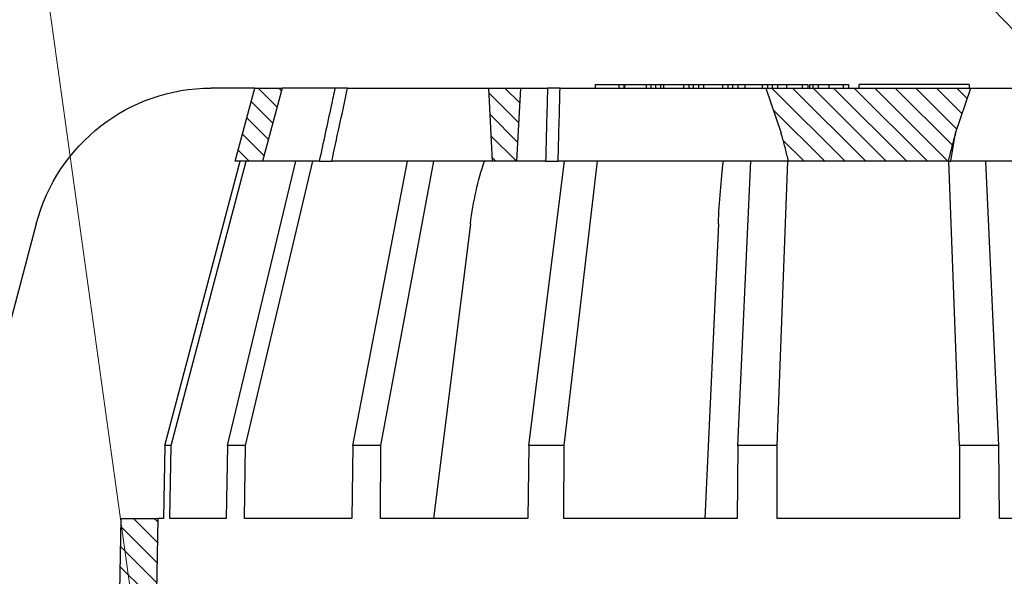
# Model space of a CAD drawing. Units: millimetres. Extents: x 20 to 4220, y -2870 to 3070.
# Drawn here: x 1946 to 1999, y 704 to 734 of the extents above; entities that cross this region are included whole.
import ezdxf

# ---------------------------------------------------------------- set-up
doc = ezdxf.new("R2010")
doc.units = ezdxf.units.MM
doc.layers.get('0').update_dxf_attribs({"lineweight": 15})
doc.layers.add('ARTICLE_NUMBER', color=7, linetype='Continuous')
doc.layers.add('OBJEKT', color=7, linetype='Continuous')
pattern_1 = [(45, (-161.2392, 1087.7273), (-0.561266, 0.561266), [])]

# ---------------------------------------------------------------- blocks, each defined once
blk = doc.blocks.new('A$C8a512efa')
at = {"linetype": 'Continuous', "lineweight": 0}
h = blk.add_hatch(dxfattribs=at)
h.set_pattern_fill('ANSI31', scale=0.25, style=0)
h.set_pattern_definition(pattern_1)
edge = h.paths.add_edge_path(flags=0)
edge.add_line((142.67, 1608.021), (143.494, 1610.481))
edge.add_line((143.494, 1610.481), (132.307, 1610.481))
edge.add_line((132.307, 1610.481), (133.131, 1608.021))
edge.add_spline(control_points=[(133.131, 1608.021), (133.291, 1607.546), (133.404, 1607.057), (133.52, 1606.569), (133.527, 1606.54), (133.534, 1606.51), (133.541, 1606.481)], knot_values=[0, 0, 0, 0, 0.001503, 0.001503, 0.001503, 0.001594, 0.001594, 0.001594, 0.001594], weights=[1, 1, 1, 1, 1, 1, 1], degree=3, periodic=0)
edge.add_line((133.541, 1606.481), (142.261, 1606.481))
edge.add_spline(control_points=[(142.261, 1606.481), (142.369, 1606.939), (142.479, 1607.398), (142.616, 1607.849), (142.633, 1607.907), (142.651, 1607.964), (142.67, 1608.021)], knot_values=[0.000087, 0.000087, 0.000087, 0.000087, 0.0015, 0.0015, 0.0015, 0.001681, 0.001681, 0.001681, 0.001681], weights=[1, 1, 1, 1, 1, 1, 1], degree=3, periodic=0)
h = blk.add_hatch(dxfattribs=at)
h.set_pattern_fill('ANSI31', scale=0.25, style=0)
h.set_pattern_definition(pattern_1)
h.paths.add_polyline_path([(158.441, 1606.481), (158.651, 1610.481), (156.901, 1610.481), (157.11, 1606.481)], flags=0)
h = blk.add_hatch(dxfattribs=at)
h.set_pattern_fill('ANSI31', scale=0.25, style=0)
h.set_pattern_definition(pattern_1)
h.paths.add_polyline_path([(172.485, 1606.481), (171.414, 1610.481), (169.914, 1610.481), (170.985, 1606.481)], flags=0)
h = blk.add_hatch(dxfattribs=at)
h.set_pattern_fill('ANSI31', scale=0.25, style=0)
h.set_pattern_definition(pattern_1)
h.paths.add_polyline_path([(178.782, 1582.981), (178.712, 1586.981), (176.712, 1586.981), (176.782, 1582.981)], flags=0)
at = {"color": 7, "linetype": 'Continuous', "lineweight": 30}
for p, q in [((132.401, 1610.681), (132.401, 1610.481)), ((132.401, 1610.681), (138.364, 1610.681)), ((138.364, 1610.681), (138.401, 1610.681)), ((138.401, 1610.481), (138.401, 1610.681)), ((138.98, 1610.681), (138.98, 1610.481)), ((139.283, 1610.681), (138.98, 1610.681)), ((139.283, 1610.681), (139.283, 1610.481)), ((140.06, 1610.681), (139.283, 1610.681)), ((140.06, 1610.681), (140.06, 1610.481)), ((140.635, 1610.681), (140.06, 1610.681)), ((140.635, 1610.681), (140.635, 1610.481)), ((140.939, 1610.681), (140.635, 1610.681)), ((140.939, 1610.681), (140.939, 1610.481)), ((141.122, 1610.681), (140.939, 1610.681)), ((141.122, 1610.681), (141.122, 1610.481)), ((141.205, 1610.681), (141.205, 1610.481)), ((141.508, 1610.681), (141.205, 1610.681)), ((141.508, 1610.681), (141.508, 1610.481)), ((142.378, 1610.681), (141.508, 1610.681)), ((142.378, 1610.681), (142.378, 1610.481)), ((142.858, 1610.681), (142.378, 1610.681)), ((142.858, 1610.681), (142.858, 1610.481)), ((143.161, 1610.681), (142.858, 1610.681)), ((143.161, 1610.681), (143.161, 1610.481)), ((143.408, 1610.681), (143.161, 1610.681)), ((143.408, 1610.681), (143.408, 1610.481)), ((143.704, 1610.681), (143.408, 1610.681)), ((143.704, 1610.681), (143.704, 1610.481)), ((144.654, 1610.681), (143.704, 1610.681)), ((144.654, 1610.681), (144.654, 1610.481)), ((145.024, 1610.681), (144.654, 1610.681)), ((145.024, 1610.681), (145.024, 1610.481)), ((145.32, 1610.681), (145.024, 1610.681)), ((145.32, 1610.681), (145.32, 1610.481)), ((145.579, 1610.681), (145.32, 1610.681)), ((145.579, 1610.681), (145.579, 1610.481)), ((145.871, 1610.681), (145.579, 1610.681)), ((145.871, 1610.681), (145.871, 1610.481)), ((146.906, 1610.681), (145.871, 1610.681)), ((146.906, 1610.681), (146.906, 1610.481)), ((147.174, 1610.681), (146.906, 1610.681)), ((147.174, 1610.681), (147.174, 1610.481)), ((147.467, 1610.681), (147.174, 1610.681)), ((147.467, 1610.681), (147.467, 1610.481)), ((147.705, 1610.681), (147.467, 1610.681)), ((147.705, 1610.681), (147.705, 1610.481)), ((147.988, 1610.681), (147.705, 1610.681)), ((147.988, 1610.681), (147.988, 1610.481)), ((149.089, 1610.681), (147.988, 1610.681)), ((149.089, 1610.681), (149.089, 1610.481)), ((149.247, 1610.681), (149.089, 1610.681)), ((149.247, 1610.681), (149.247, 1610.481)), ((149.53, 1610.681), (149.247, 1610.681)), ((149.53, 1610.681), (149.53, 1610.481)), ((149.771, 1610.681), (149.53, 1610.681)), ((149.771, 1610.681), (149.771, 1610.481)), ((150.044, 1610.681), (149.771, 1610.681)), ((150.044, 1610.681), (150.044, 1610.481)), ((151.212, 1610.681), (150.044, 1610.681)), ((151.212, 1610.681), (151.212, 1610.481)), ((151.259, 1610.681), (151.212, 1610.681)), ((151.259, 1610.681), (151.259, 1610.481)), ((151.532, 1610.681), (151.259, 1610.681)), ((151.532, 1610.681), (151.532, 1610.481)), ((152.817, 1610.681), (151.532, 1610.681)), ((152.817, 1610.681), (152.817, 1610.481)), ((132.307, 1610.481), (119.542, 1610.481)), ((133.131, 1608.021), (132.307, 1610.481)), ((143.494, 1610.481), (132.307, 1610.481)), ((143.494, 1610.481), (142.67, 1608.021)), ((154.737, 1610.481), (143.494, 1610.481)), ((156.901, 1610.481), (155.424, 1610.481)), ((156.901, 1610.481), (157.11, 1606.481)), ((158.651, 1610.481), (156.901, 1610.481)), ((158.651, 1610.481), (158.441, 1606.481)), ((166.34, 1610.481), (158.651, 1610.481)), ((167.029, 1610.481), (169.914, 1610.481)), ((169.914, 1610.481), (170.985, 1606.481)), ((171.414, 1610.481), (169.914, 1610.481)), ((172.485, 1606.481), (171.414, 1610.481)), ((171.414, 1610.481), (173.804, 1610.481)), ((133.386, 1606.481), (133.131, 1608.021)), ((119.353, 1606.481), (133.386, 1606.481)), ((130.771, 1590.965), (131.488, 1606.481)), ((132.914, 1590.965), (133.498, 1606.481)), ((133.541, 1606.481), (133.386, 1606.481)), ((133.541, 1606.481), (142.261, 1606.481)), ((142.261, 1606.481), (154.842, 1606.481)), ((142.887, 1590.965), (142.304, 1606.481)), ((145.031, 1590.965), (144.314, 1606.481)), ((154.516, 1590.965), (152.689, 1606.481)), ((156.449, 1590.965), (154.502, 1606.481)), ((155.526, 1606.481), (157.11, 1606.481)), ((157.11, 1606.481), (158.441, 1606.481)), ((158.441, 1606.481), (167.208, 1606.481)), ((164.518, 1590.965), (161.626, 1606.481)), ((166.052, 1590.965), (163.065, 1606.481)), ((167.895, 1606.481), (170.985, 1606.481)), ((171.914, 1590.965), (168.241, 1606.481)), ((172.899, 1590.965), (169.164, 1606.481)), ((170.985, 1606.481), (172.485, 1606.481)), ((175.981, 1590.965), (171.886, 1606.481)), ((176.321, 1590.965), (172.204, 1606.481)), ((146.093, 1603.069), (146.837, 1586.981)), ((159.637, 1603.069), (161.656, 1586.981)), ((183.349, 1603.069), (193.116, 1566.26)), ((130.743, 1586.981), (130.771, 1590.965)), ((130.771, 1590.965), (132.914, 1590.965)), ((132.914, 1590.965), (132.921, 1586.981)), ((142.881, 1586.981), (142.887, 1590.965)), ((142.887, 1590.965), (145.031, 1590.965)), ((145.031, 1590.965), (145.059, 1586.981)), ((154.531, 1586.981), (154.516, 1590.965)), ((154.516, 1590.965), (156.449, 1590.965)), ((156.449, 1590.965), (156.496, 1586.981)), ((164.554, 1586.981), (164.518, 1590.965)), ((164.518, 1590.965), (166.052, 1590.965)), ((166.052, 1590.965), (166.113, 1586.981)), ((171.968, 1586.981), (171.914, 1590.965)), ((171.914, 1590.965), (172.899, 1590.965)), ((172.899, 1590.965), (172.969, 1586.981)), ((176.047, 1586.981), (175.981, 1590.965)), ((175.981, 1590.965), (176.321, 1590.965)), ((176.321, 1590.965), (176.392, 1586.981)), ((121.27, 1586.981), (130.743, 1586.981)), ((132.921, 1586.981), (142.881, 1586.981)), ((145.059, 1586.981), (154.531, 1586.981)), ((156.496, 1586.981), (164.554, 1586.981)), ((166.113, 1586.981), (171.968, 1586.981)), ((172.969, 1586.981), (176.047, 1586.981)), ((176.392, 1586.981), (176.712, 1586.981)), ((176.712, 1586.981), (176.782, 1582.981)), ((178.712, 1586.981), (176.712, 1586.981)), ((178.782, 1582.981), (178.712, 1586.981))]:
    blk.add_line(p, q, dxfattribs=at)
for centre, major_axis, ratio, start_param, end_param in [((173.811, 1600.481), (-0.279, 9.996), 0.98767, 4.946668, 6.255665), ((144.593, 1600.481), (-0.044, 10), 0.156431, 4.973497, 5.355199), ((155.262, 1600.481), (-0.049, 10), 0.453982, 4.971965, 5.353667)]:
    blk.add_ellipse(centre, major_axis=major_axis, ratio=ratio, start_param=start_param, end_param=end_param, dxfattribs=at)
for points, knots in [([(154.842, 1606.481), (154.825, 1607.138), (154.79, 1608.471), (154.755, 1609.805), (154.737, 1610.481)], [0, 0, 0, 0, 0.492827, 1, 1, 1, 1]), ([(154.737, 1610.481), (154.762, 1610.481), (154.814, 1610.481), (154.897, 1610.481), (154.981, 1610.481), (155.065, 1610.481), (155.146, 1610.481), (155.222, 1610.481), (155.29, 1610.481), (155.365, 1610.481), (155.401, 1610.481), (155.424, 1610.481)], [0, 0, 0, 0, 0.102667, 0.205333, 0.30801, 0.410686, 0.513184, 0.615683, 0.718088, 0.820495, 1, 1, 1, 1]), ([(155.424, 1610.481), (155.441, 1609.805), (155.476, 1608.471), (155.51, 1607.138), (155.526, 1606.481)], [0, 0, 0, 0, 0.507173, 1, 1, 1, 1]), ([(167.208, 1606.481), (167.073, 1607.104), (166.784, 1608.437), (166.494, 1609.77), (166.34, 1610.481)], [0, 0, 0, 0, 0.467021, 1, 1, 1, 1]), ([(166.34, 1610.481), (166.367, 1610.481), (166.421, 1610.481), (166.508, 1610.481), (166.597, 1610.481), (166.685, 1610.481), (166.769, 1610.481), (166.846, 1610.481), (166.914, 1610.481), (166.979, 1610.481), (167.01, 1610.481), (167.029, 1610.481)], [0, 0, 0, 0, 0.109567, 0.219121, 0.328815, 0.438489, 0.545512, 0.652516, 0.755713, 0.858904, 1, 1, 1, 1]), ([(167.029, 1610.481), (167.098, 1610.159), (167.387, 1608.826), (167.676, 1607.493), (167.895, 1606.481)], [0, 0, 0, 0, 0.241022, 1, 1, 1, 1]), ([(133.131, 1608.021), (133.169, 1607.902), (133.244, 1607.663), (133.371, 1607.178), (133.469, 1606.784), (133.534, 1606.51), (133.541, 1606.481)], [0, 0, 0, 0, 0.235417, 0.470906, 0.942846, 1, 1, 1, 1]), ([(142.261, 1606.481), (142.316, 1606.71), (142.426, 1607.168), (142.561, 1607.682), (142.652, 1607.964), (142.67, 1608.021)], [0, 0, 0, 0, 0.443207, 0.886697, 1, 1, 1, 1]), ([(155.526, 1606.481), (155.514, 1606.481), (155.489, 1606.481), (155.436, 1606.481), (155.374, 1606.481), (155.303, 1606.481), (155.225, 1606.481), (155.143, 1606.481), (155.059, 1606.481), (154.955, 1606.481), (154.885, 1606.481), (154.842, 1606.481)], [0, 0, 0, 0, 0.103415, 0.206829, 0.310254, 0.413678, 0.516927, 0.620177, 0.723336, 0.826497, 1, 1, 1, 1]), ([(167.895, 1606.481), (167.867, 1606.481), (167.812, 1606.481), (167.675, 1606.481), (167.516, 1606.481), (167.352, 1606.481), (167.254, 1606.481), (167.208, 1606.481)], [0, 0, 0, 0, 0.202044, 0.404066, 0.60721, 0.815768, 1, 1, 1, 1])]:
    blk.add_open_spline(points, degree=3, knots=knots, dxfattribs=at)
blk = doc.blocks.new('ls side')
at = {"layer": 'ARTICLE_NUMBER', "color": 8, "linetype": 'Continuous', "lineweight": 18}
blk.add_line((2067.419, 309.17), (2051.399, 424.585), dxfattribs=at)
for points, knots in [([(2062.449, 437.201), (2071.235, 427.31), (2080.149, 417.552), (2098.149, 398.221), (2107.237, 388.648), (2125.508, 369.609), (2134.691, 360.144), (2153.078, 341.244), (2162.282, 331.808), (2171.461, 322.347)], [0, 0, 0, 0, 0.25, 0.25, 0.5, 0.5, 0.75, 0.75, 1, 1, 1, 1]), ([(2158.331, 311.58), (2140.293, 330.183), (2122.181, 348.708), (2086.355, 386.181), (2068.64, 405.129), (2051.399, 424.585)], [0, 0, 0, 0, 0.5, 0.5, 1, 1, 1, 1])]:
    blk.add_open_spline(points, degree=3, knots=knots, dxfattribs=at)

msp = doc.modelspace()

# ---------------------------------------------------------------- hatches: boundary and pattern name
at = {"layer": 'OBJEKT'}
h = msp.add_hatch(dxfattribs=at)
h.set_pattern_fill('AR-SAND', color=2, scale=40, style=0)
h.set_pattern_definition([(37.5, (23102.916, 5001.55), (-2.51973, 77.07295), [0, -60.8, 0, -68, 0, -65]), (7.5, (23102.92, 5001.55), (70.79107, 112.88584), [0, -32.8, 0, -54.8, 0, -21]), (327.5, (23053.716, 5001.55), (124.56567, 0.22636), [0, -20, 0, -72, 0, -94]), (317.5, (23053.72, 5001.55), (120.24506, 35.107), [0, -10, 0, -47.2, 0, -54])])
edge = h.paths.add_edge_path()
edge.add_arc((2585.56, 1342.037), 861.812, 183.619051, 190.368444)
edge.add_line((1737.821, 1186.93), (1825.462, 918.239))
edge.add_line((1825.462, 918.239), (1904.584, 655.191))
edge.add_line((1904.584, 655.191), (1931.575, 643.134))
edge.add_line((1931.575, 643.134), (1925.643, 435.892))
edge.add_line((1925.643, 435.892), (1868.128, 401.441))
edge.add_line((1868.128, 401.441), (1791.499, 401.61))
edge.add_line((1791.499, 401.61), (1788.798, 291.526))
edge.add_line((1788.798, 291.526), (1943.97, 291.526))
edge.add_line((1943.97, 291.526), (2054.924, 394.032))
edge.add_line((2054.924, 394.032), (2054.924, 641.134))
edge.add_line((2054.924, 641.134), (2159.828, 641.134))
edge.add_line((2159.828, 641.134), (2159.828, -60.031))
edge.add_line((2159.828, -60.031), (1456.202, -60.031))
edge.add_line((1456.202, -60.031), (1460.485, 409.321))
edge.add_line((1460.485, 409.321), (1392.409, 670.067))
edge.add_line((1392.409, 670.067), (1304.584, 973.596))
edge.add_line((1304.584, 973.596), (1271.237, 1250.938))
edge.add_line((1271.237, 1250.938), (1271.237, 1399.548))
edge.add_line((1271.237, 1399.548), (1271.237, 1556.414))
edge.add_line((1271.237, 1556.414), (1238.888, 1861.281))
edge.add_line((1238.888, 1861.281), (1569.616, 1862.133))
edge.add_line((1569.616, 1862.133), (1568.233, 1716.969))
edge.add_line((1568.233, 1716.969), (1727.925, 1716.969))
edge.add_arc((566.155, 1551.018), 1173.562, -6.270535, 8.129317, ccw=False)
edge.add_arc((2161.747, 1332.102), 438.541, 168.05901, 185.81939)

# ---------------------------------------------------------------- block references
msp.add_blockref('ls side', (-113.224, 375.468))
at = {"layer": 'ARTICLE_NUMBER', "xscale": -1}
msp.add_blockref('A$C8a512efa', (2129.832, -879.912), dxfattribs=at)

doc.saveas('drawing.dxf')
